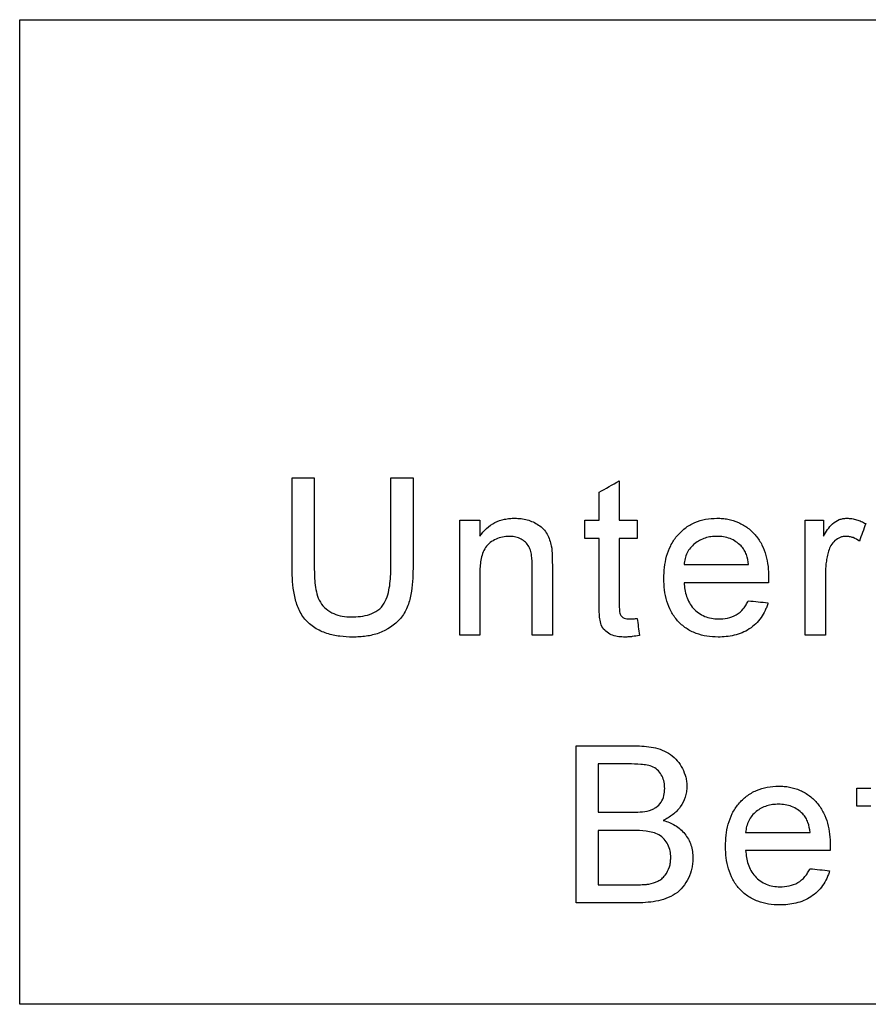
# Model space of a CAD drawing. Extents: x 44 to 4972, y 68 to 3496.
# Drawn here: x 2404 to 2436, y 2802 to 2840 of the extents above; entities that cross this region are included whole.
import ezdxf

# ---------------------------------------------------------------- set-up
doc = ezdxf.new("R2010")
doc.units = 0
doc.header["$LTSCALE"] = 12
doc.header["$MEASUREMENT"] = 0
doc.layers.add('DUENN-18', color=94, linetype='CONTINUOUS')

msp = doc.modelspace()

# ---------------------------------------------------------------- linework, layer by layer
at = {"layer": 'DUENN-18'}
for p, q in [((2426.981, 2822), (2426.981, 2820.495)), ((2426.212, 2820.495), (2426.212, 2821.562)), ((2421.658, 2820.495), (2421.658, 2819.883)), ((2425.674, 2819.803), (2425.674, 2820.495)), ((2427.674, 2820.495), (2427.674, 2819.803)), ((2434.781, 2820.495), (2434.781, 2819.883)), ((2436.058, 2809.572), (2436.058, 2810.264))]:
    msp.add_line(p, q, dxfattribs=at)
for points, knots in [([(2404.081, 2839.607), (2409.577, 2839.608), (2415.079, 2839.608), (2423.342, 2839.609), (2426.098, 2839.609), (2430.234, 2839.609), (2431.612, 2839.609), (2434.358, 2839.61), (2435.726, 2839.61), (2442.55, 2839.61), (2447.945, 2839.611), (2455.944, 2839.611), (2458.595, 2839.612), (2463.863, 2839.612), (2466.481, 2839.613), (2469.081, 2839.613)], [0, 0, 0, 0, 0.25, 0.25, 0.375, 0.375, 0.4375, 0.4375, 0.5, 0.5, 0.75, 0.75, 0.875, 0.875, 1, 1, 1, 1]), ([(2421.658, 2819.883), (2421.736, 2819.989), (2421.816, 2820.093), (2422.008, 2820.269), (2422.118, 2820.347), (2422.35, 2820.464), (2422.474, 2820.505), (2422.667, 2820.547), (2422.732, 2820.557), (2422.863, 2820.568), (2422.928, 2820.57), (2422.994, 2820.572)], [0, 0, 0, 0, 0.25, 0.25, 0.5, 0.5, 0.75, 0.75, 0.875, 0.875, 1, 1, 1, 1]), ([(2422.994, 2820.572), (2423.074, 2820.57), (2423.154, 2820.567), (2423.312, 2820.548), (2423.39, 2820.532), (2423.621, 2820.468), (2423.77, 2820.402), (2424.039, 2820.225), (2424.148, 2820.102), (2424.266, 2819.893), (2424.298, 2819.82), (2424.352, 2819.669), (2424.37, 2819.591), (2424.388, 2819.512)], [0, 0, 0, 0, 0.125, 0.125, 0.25, 0.25, 0.5, 0.5, 0.75, 0.75, 0.875, 0.875, 1, 1, 1, 1]), ([(2428.689, 2818.265), (2428.691, 2818.41), (2428.696, 2818.554), (2428.729, 2818.838), (2428.756, 2818.979), (2428.831, 2819.257), (2428.883, 2819.395), (2429.012, 2819.653), (2429.09, 2819.775), (2429.277, 2819.999), (2429.381, 2820.099), (2429.609, 2820.275), (2429.737, 2820.349), (2430.002, 2820.465), (2430.14, 2820.507), (2430.426, 2820.561), (2430.571, 2820.568), (2430.716, 2820.572)], [0, 0, 0, 0, 0.125, 0.125, 0.25, 0.25, 0.375, 0.375, 0.5, 0.5, 0.625, 0.625, 0.75, 0.75, 0.875, 0.875, 1, 1, 1, 1]), ([(2430.716, 2820.572), (2430.786, 2820.57), (2430.857, 2820.568), (2430.997, 2820.556), (2431.066, 2820.547), (2431.273, 2820.508), (2431.41, 2820.468), (2431.667, 2820.352), (2431.788, 2820.281), (2432.012, 2820.109), (2432.114, 2820.01), (2432.294, 2819.794), (2432.372, 2819.673), (2432.499, 2819.42), (2432.548, 2819.288), (2432.623, 2819.013), (2432.649, 2818.873), (2432.683, 2818.592), (2432.687, 2818.45), (2432.689, 2818.307)], [0, 0, 0, 0, 0.0625, 0.0625, 0.125, 0.125, 0.25, 0.25, 0.375, 0.375, 0.5, 0.5, 0.625, 0.625, 0.75, 0.75, 0.875, 0.875, 1, 1, 1, 1]), ([(2434.781, 2819.883), (2434.833, 2819.969), (2434.884, 2820.054), (2434.999, 2820.218), (2435.06, 2820.296), (2435.207, 2820.431), (2435.293, 2820.484), (2435.433, 2820.537), (2435.481, 2820.551), (2435.578, 2820.568), (2435.627, 2820.57), (2435.677, 2820.572)], [0, 0, 0, 0, 0.25, 0.25, 0.5, 0.5, 0.75, 0.75, 0.875, 0.875, 1, 1, 1, 1]), ([(2435.677, 2820.572), (2435.74, 2820.569), (2435.803, 2820.566), (2435.928, 2820.548), (2435.99, 2820.533), (2436.111, 2820.498), (2436.17, 2820.477), (2436.285, 2820.425), (2436.341, 2820.396), (2436.397, 2820.366)], [0, 0, 0, 0, 0.25, 0.25, 0.5, 0.5, 0.75, 0.75, 1, 1, 1, 1]), ([(2422.78, 2819.88), (2422.693, 2819.877), (2422.607, 2819.873), (2422.439, 2819.836), (2422.355, 2819.811), (2422.199, 2819.737), (2422.126, 2819.693), (2421.989, 2819.588), (2421.926, 2819.527), (2421.83, 2819.385), (2421.793, 2819.305), (2421.735, 2819.144), (2421.715, 2819.06), (2421.684, 2818.89), (2421.673, 2818.805), (2421.661, 2818.633), (2421.659, 2818.547), (2421.658, 2818.461)], [0, 0, 0, 0, 0.125, 0.125, 0.25, 0.25, 0.375, 0.375, 0.5, 0.5, 0.625, 0.625, 0.75, 0.75, 0.875, 0.875, 1, 1, 1, 1]), ([(2423.658, 2818.728), (2423.657, 2818.867), (2423.654, 2819.007), (2423.625, 2819.214), (2423.611, 2819.282), (2423.57, 2819.414), (2423.541, 2819.479), (2423.464, 2819.593), (2423.416, 2819.646), (2423.308, 2819.732), (2423.248, 2819.768), (2423.122, 2819.826), (2423.056, 2819.848), (2422.919, 2819.874), (2422.849, 2819.877), (2422.78, 2819.88)], [0, 0, 0, 0, 0.25, 0.25, 0.375, 0.375, 0.5, 0.5, 0.625, 0.625, 0.75, 0.75, 0.875, 0.875, 1, 1, 1, 1]), ([(2430.712, 2819.88), (2430.636, 2819.878), (2430.56, 2819.875), (2430.411, 2819.854), (2430.338, 2819.838), (2430.193, 2819.792), (2430.121, 2819.763), (2429.987, 2819.69), (2429.923, 2819.648), (2429.804, 2819.552), (2429.748, 2819.498), (2429.651, 2819.38), (2429.61, 2819.316), (2429.541, 2819.178), (2429.515, 2819.105), (2429.476, 2818.956), (2429.466, 2818.88), (2429.458, 2818.803)], [0, 0, 0, 0, 0.125, 0.125, 0.25, 0.25, 0.375, 0.375, 0.5, 0.5, 0.625, 0.625, 0.75, 0.75, 0.875, 0.875, 1, 1, 1, 1]), ([(2431.638, 2819.512), (2431.576, 2819.572), (2431.513, 2819.629), (2431.369, 2819.723), (2431.294, 2819.763), (2431.135, 2819.824), (2431.052, 2819.845), (2430.883, 2819.874), (2430.798, 2819.877), (2430.712, 2819.88)], [0, 0, 0, 0, 0.25, 0.25, 0.5, 0.5, 0.75, 0.75, 1, 1, 1, 1]), ([(2435.647, 2819.88), (2435.608, 2819.878), (2435.569, 2819.876), (2435.493, 2819.863), (2435.456, 2819.852), (2435.346, 2819.809), (2435.28, 2819.768), (2435.161, 2819.663), (2435.111, 2819.603), (2435.029, 2819.467), (2435.002, 2819.393), (2434.977, 2819.318)], [0, 0, 0, 0, 0.125, 0.125, 0.25, 0.25, 0.5, 0.5, 0.75, 0.75, 1, 1, 1, 1]), ([(2436.156, 2819.699), (2436.08, 2819.75), (2436.002, 2819.798), (2435.873, 2819.846), (2435.829, 2819.859), (2435.738, 2819.875), (2435.693, 2819.877), (2435.647, 2819.88)], [0, 0, 0, 0, 0.5, 0.5, 0.75, 0.75, 1, 1, 1, 1]), ([(2424.388, 2819.512), (2424.41, 2819.394), (2424.417, 2819.273), (2424.425, 2819.033), (2424.426, 2818.913), (2424.428, 2818.793)], [0, 0, 0, 0, 0.5, 0.5, 1, 1, 1, 1]), ([(2431.92, 2818.803), (2431.904, 2818.932), (2431.882, 2819.061), (2431.816, 2819.245), (2431.788, 2819.303), (2431.722, 2819.413), (2431.682, 2819.464), (2431.638, 2819.512)], [0, 0, 0, 0, 0.5, 0.5, 0.75, 0.75, 1, 1, 1, 1]), ([(2434.977, 2819.318), (2434.958, 2819.247), (2434.939, 2819.175), (2434.908, 2819.03), (2434.896, 2818.956), (2434.877, 2818.809), (2434.869, 2818.736), (2434.861, 2818.588), (2434.86, 2818.514), (2434.858, 2818.44)], [0, 0, 0, 0, 0.25, 0.25, 0.5, 0.5, 0.75, 0.75, 1, 1, 1, 1]), ([(2416.811, 2816.033), (2416.642, 2816.036), (2416.473, 2816.042), (2416.141, 2816.086), (2415.977, 2816.119), (2415.655, 2816.224), (2415.497, 2816.295), (2415.213, 2816.479), (2415.081, 2816.593), (2414.865, 2816.852), (2414.779, 2817.002), (2414.649, 2817.314), (2414.606, 2817.478), (2414.509, 2817.98), (2414.492, 2818.319), (2414.489, 2818.658)], [0, 0, 0, 0, 0.125, 0.125, 0.25, 0.25, 0.375, 0.375, 0.5, 0.5, 0.625, 0.625, 0.75, 0.75, 1, 1, 1, 1]), ([(2415.335, 2818.698), (2415.337, 2818.47), (2415.343, 2818.242), (2415.384, 2817.902), (2415.405, 2817.79), (2415.463, 2817.571), (2415.507, 2817.463), (2415.625, 2817.27), (2415.7, 2817.181), (2415.874, 2817.034), (2415.973, 2816.973), (2416.181, 2816.882), (2416.291, 2816.851), (2416.516, 2816.81), (2416.631, 2816.806), (2416.745, 2816.803)], [0, 0, 0, 0, 0.25, 0.25, 0.375, 0.375, 0.5, 0.5, 0.625, 0.625, 0.75, 0.75, 0.875, 0.875, 1, 1, 1, 1]), ([(2416.745, 2816.803), (2416.864, 2816.805), (2416.983, 2816.808), (2417.217, 2816.839), (2417.334, 2816.863), (2417.56, 2816.939), (2417.669, 2816.992), (2417.861, 2817.132), (2417.942, 2817.22), (2418.065, 2817.424), (2418.108, 2817.535), (2418.175, 2817.763), (2418.197, 2817.879), (2418.231, 2818.111), (2418.242, 2818.228), (2418.255, 2818.463), (2418.257, 2818.58), (2418.258, 2818.698)], [0, 0, 0, 0, 0.125, 0.125, 0.25, 0.25, 0.375, 0.375, 0.5, 0.5, 0.625, 0.625, 0.75, 0.75, 0.875, 0.875, 1, 1, 1, 1]), ([(2419.105, 2818.658), (2419.103, 2818.491), (2419.1, 2818.323), (2419.075, 2817.989), (2419.055, 2817.823), (2418.991, 2817.492), (2418.948, 2817.33), (2418.818, 2817.02), (2418.731, 2816.873), (2418.408, 2816.493), (2418.119, 2816.293), (2417.643, 2816.127), (2417.48, 2816.09), (2417.232, 2816.055), (2417.148, 2816.046), (2416.98, 2816.035), (2416.896, 2816.034), (2416.811, 2816.033)], [0, 0, 0, 0, 0.125, 0.125, 0.25, 0.25, 0.375, 0.375, 0.5, 0.5, 0.75, 0.75, 0.875, 0.875, 0.9375, 0.9375, 1, 1, 1, 1]), ([(2430.756, 2816.033), (2430.613, 2816.037), (2430.47, 2816.044), (2430.19, 2816.089), (2430.052, 2816.124), (2429.782, 2816.226), (2429.654, 2816.293), (2429.418, 2816.455), (2429.308, 2816.551), (2429.116, 2816.764), (2429.035, 2816.882), (2428.896, 2817.137), (2428.843, 2817.27), (2428.761, 2817.546), (2428.733, 2817.69), (2428.696, 2817.976), (2428.692, 2818.121), (2428.689, 2818.265)], [0, 0, 0, 0, 0.125, 0.125, 0.25, 0.25, 0.375, 0.375, 0.5, 0.5, 0.625, 0.625, 0.75, 0.75, 0.875, 0.875, 1, 1, 1, 1]), ([(2432.689, 2818.307), (2432.689, 2818.275), (2432.688, 2818.242), (2432.688, 2818.209), (2432.687, 2818.192), (2432.687, 2818.176), (2432.687, 2818.16), (2432.686, 2818.143), (2432.686, 2818.127), (2432.686, 2818.11)], [0, 0, 0, 0, 0.000098726, 0.000098726, 0.000098726, 0.0001480901, 0.0001480901, 0.0001480901, 0.0001974544, 0.0001974544, 0.0001974544, 0.0001974544]), ([(2429.458, 2818.11), (2429.466, 2818.021), (2429.474, 2817.933), (2429.505, 2817.759), (2429.525, 2817.673), (2429.611, 2817.42), (2429.697, 2817.262), (2429.877, 2817.064), (2429.943, 2817.005), (2430.087, 2816.902), (2430.166, 2816.859), (2430.329, 2816.79), (2430.414, 2816.766), (2430.59, 2816.733), (2430.679, 2816.728), (2430.769, 2816.726)], [0, 0, 0, 0, 0.125, 0.125, 0.25, 0.25, 0.5, 0.5, 0.625, 0.625, 0.75, 0.75, 0.875, 0.875, 1, 1, 1, 1]), ([(2430.769, 2816.726), (2430.887, 2816.73), (2431.004, 2816.736), (2431.234, 2816.786), (2431.348, 2816.827), (2431.553, 2816.944), (2431.646, 2817.023), (2431.76, 2817.16), (2431.795, 2817.208), (2431.857, 2817.311), (2431.884, 2817.364), (2431.912, 2817.418)], [0, 0, 0, 0, 0.25, 0.25, 0.5, 0.5, 0.75, 0.75, 0.875, 0.875, 1, 1, 1, 1]), ([(2427.209, 2816.033), (2427.128, 2816.036), (2427.047, 2816.038), (2426.887, 2816.057), (2426.807, 2816.074), (2426.578, 2816.155), (2426.442, 2816.254), (2426.307, 2816.459), (2426.279, 2816.534), (2426.245, 2816.694), (2426.236, 2816.775), (2426.222, 2816.936), (2426.219, 2817.018), (2426.213, 2817.18), (2426.212, 2817.261), (2426.212, 2817.342)], [0, 0, 0, 0, 0.125, 0.125, 0.25, 0.25, 0.5, 0.5, 0.625, 0.625, 0.75, 0.75, 0.875, 0.875, 1, 1, 1, 1]), ([(2426.981, 2817.315), (2426.982, 2817.245), (2426.983, 2817.176), (2426.99, 2817.072), (2426.993, 2817.037), (2427.002, 2816.969), (2427.009, 2816.934), (2427.053, 2816.84), (2427.106, 2816.788), (2427.231, 2816.732), (2427.303, 2816.728), (2427.372, 2816.726)], [0, 0, 0, 0, 0.25, 0.25, 0.375, 0.375, 0.5, 0.5, 0.75, 0.75, 1, 1, 1, 1]), ([(2432.665, 2817.341), (2432.65, 2817.291), (2432.635, 2817.24), (2432.598, 2817.142), (2432.578, 2817.095), (2432.511, 2816.953), (2432.46, 2816.863), (2432.277, 2816.604), (2432.128, 2816.459), (2431.776, 2816.23), (2431.581, 2816.15), (2431.275, 2816.077), (2431.172, 2816.061), (2430.965, 2816.038), (2430.861, 2816.034), (2430.756, 2816.033)], [0, 0, 0, 0, 0.0625, 0.0625, 0.125, 0.125, 0.25, 0.25, 0.5, 0.5, 0.75, 0.75, 0.875, 0.875, 1, 1, 1, 1]), ([(2427.372, 2816.726), (2427.422, 2816.726), (2427.473, 2816.728), (2427.523, 2816.732), (2427.548, 2816.733), (2427.573, 2816.735), (2427.598, 2816.738), (2427.624, 2816.74), (2427.649, 2816.742), (2427.674, 2816.745)], [0, 0, 0, 0, 0.000151636, 0.000151636, 0.000151636, 0.000227598, 0.000227598, 0.000227598, 0.0003035807, 0.0003035807, 0.0003035807, 0.0003035807]), ([(2427.751, 2816.099), (2427.661, 2816.081), (2427.572, 2816.064), (2427.436, 2816.047), (2427.391, 2816.041), (2427.3, 2816.035), (2427.254, 2816.034), (2427.209, 2816.033)], [0, 0, 0, 0, 0.5, 0.5, 0.75, 0.75, 1, 1, 1, 1]), ([(2427.582, 2811.88), (2427.701, 2811.879), (2427.819, 2811.875), (2428.054, 2811.855), (2428.171, 2811.842), (2428.403, 2811.793), (2428.519, 2811.761), (2428.738, 2811.673), (2428.843, 2811.617), (2429.037, 2811.479), (2429.124, 2811.399), (2429.276, 2811.218), (2429.341, 2811.117), (2429.45, 2810.906), (2429.493, 2810.794), (2429.538, 2810.62), (2429.549, 2810.562), (2429.561, 2810.444), (2429.564, 2810.384), (2429.566, 2810.324)], [0, 0, 0, 0, 0.125, 0.125, 0.25, 0.25, 0.375, 0.375, 0.5, 0.5, 0.625, 0.625, 0.75, 0.75, 0.875, 0.875, 0.9375, 0.9375, 1, 1, 1, 1]), ([(2428.72, 2810.25), (2428.717, 2810.331), (2428.713, 2810.412), (2428.68, 2810.571), (2428.653, 2810.649), (2428.581, 2810.794), (2428.535, 2810.863), (2428.425, 2810.982), (2428.356, 2811.03), (2428.21, 2811.1), (2428.13, 2811.124), (2427.971, 2811.152), (2427.891, 2811.162), (2427.649, 2811.184), (2427.487, 2811.186), (2427.325, 2811.187)], [0, 0, 0, 0, 0.125, 0.125, 0.25, 0.25, 0.375, 0.375, 0.5, 0.5, 0.625, 0.625, 0.75, 0.75, 1, 1, 1, 1]), ([(2429.566, 2810.324), (2429.563, 2810.255), (2429.56, 2810.185), (2429.539, 2810.049), (2429.522, 2809.982), (2429.457, 2809.784), (2429.393, 2809.659), (2429.232, 2809.434), (2429.133, 2809.333), (2428.969, 2809.206), (2428.911, 2809.167), (2428.79, 2809.097), (2428.728, 2809.065), (2428.666, 2809.033)], [0, 0, 0, 0, 0.125, 0.125, 0.25, 0.25, 0.5, 0.5, 0.75, 0.75, 0.875, 0.875, 1, 1, 1, 1]), ([(2431.043, 2808.035), (2431.045, 2808.179), (2431.049, 2808.323), (2431.083, 2808.607), (2431.11, 2808.748), (2431.185, 2809.026), (2431.237, 2809.164), (2431.366, 2809.422), (2431.444, 2809.544), (2431.63, 2809.769), (2431.735, 2809.868), (2431.963, 2810.044), (2432.091, 2810.118), (2432.355, 2810.234), (2432.494, 2810.276), (2432.78, 2810.33), (2432.925, 2810.337), (2433.069, 2810.341)], [0, 0, 0, 0, 0.125, 0.125, 0.25, 0.25, 0.375, 0.375, 0.5, 0.5, 0.625, 0.625, 0.75, 0.75, 0.875, 0.875, 1, 1, 1, 1]), ([(2433.069, 2810.341), (2433.14, 2810.339), (2433.211, 2810.337), (2433.351, 2810.326), (2433.42, 2810.316), (2433.627, 2810.277), (2433.764, 2810.237), (2434.021, 2810.122), (2434.142, 2810.05), (2434.366, 2809.878), (2434.468, 2809.779), (2434.648, 2809.563), (2434.726, 2809.442), (2434.853, 2809.19), (2434.901, 2809.057), (2434.976, 2808.782), (2435.002, 2808.642), (2435.036, 2808.361), (2435.041, 2808.219), (2435.043, 2808.077)], [0, 0, 0, 0, 0.0625, 0.0625, 0.125, 0.125, 0.25, 0.25, 0.375, 0.375, 0.5, 0.5, 0.625, 0.625, 0.75, 0.75, 0.875, 0.875, 1, 1, 1, 1]), ([(2428.139, 2809.412), (2428.183, 2809.427), (2428.226, 2809.442), (2428.309, 2809.48), (2428.348, 2809.503), (2428.461, 2809.582), (2428.528, 2809.647), (2428.63, 2809.801), (2428.667, 2809.887), (2428.711, 2810.066), (2428.717, 2810.158), (2428.72, 2810.25)], [0, 0, 0, 0, 0.125, 0.125, 0.25, 0.25, 0.5, 0.5, 0.75, 0.75, 1, 1, 1, 1]), ([(2433.066, 2809.649), (2432.99, 2809.647), (2432.914, 2809.644), (2432.765, 2809.623), (2432.691, 2809.607), (2432.547, 2809.561), (2432.475, 2809.532), (2432.341, 2809.459), (2432.277, 2809.418), (2432.158, 2809.321), (2432.102, 2809.267), (2432.005, 2809.149), (2431.964, 2809.085), (2431.894, 2808.947), (2431.869, 2808.874), (2431.83, 2808.726), (2431.82, 2808.649), (2431.812, 2808.572)], [0, 0, 0, 0, 0.125, 0.125, 0.25, 0.25, 0.375, 0.375, 0.5, 0.5, 0.625, 0.625, 0.75, 0.75, 0.875, 0.875, 1, 1, 1, 1]), ([(2433.991, 2809.281), (2433.93, 2809.341), (2433.867, 2809.398), (2433.723, 2809.493), (2433.648, 2809.532), (2433.489, 2809.593), (2433.405, 2809.615), (2433.237, 2809.643), (2433.152, 2809.647), (2433.066, 2809.649)], [0, 0, 0, 0, 0.25, 0.25, 0.5, 0.5, 0.75, 0.75, 1, 1, 1, 1]), ([(2427.418, 2809.341), (2427.539, 2809.342), (2427.661, 2809.343), (2427.902, 2809.363), (2428.023, 2809.377), (2428.139, 2809.412)], [0, 0, 0, 0, 0.5, 0.5, 1, 1, 1, 1]), ([(2434.274, 2808.572), (2434.257, 2808.701), (2434.236, 2808.831), (2434.169, 2809.014), (2434.142, 2809.072), (2434.076, 2809.182), (2434.036, 2809.233), (2433.991, 2809.281)], [0, 0, 0, 0, 0.5, 0.5, 0.75, 0.75, 1, 1, 1, 1]), ([(2428.666, 2809.033), (2428.744, 2809.009), (2428.822, 2808.983), (2428.972, 2808.92), (2429.045, 2808.883), (2429.254, 2808.757), (2429.382, 2808.647), (2429.588, 2808.391), (2429.67, 2808.243), (2429.747, 2808.01), (2429.767, 2807.929), (2429.791, 2807.764), (2429.795, 2807.681), (2429.797, 2807.598)], [0, 0, 0, 0, 0.125, 0.125, 0.25, 0.25, 0.5, 0.5, 0.75, 0.75, 0.875, 0.875, 1, 1, 1, 1]), ([(2428.951, 2807.61), (2428.948, 2807.696), (2428.944, 2807.781), (2428.909, 2807.947), (2428.881, 2808.029), (2428.804, 2808.181), (2428.756, 2808.253), (2428.641, 2808.379), (2428.575, 2808.432), (2428.352, 2808.559), (2428.183, 2808.598), (2427.845, 2808.642), (2427.674, 2808.647), (2427.504, 2808.649)], [0, 0, 0, 0, 0.125, 0.125, 0.25, 0.25, 0.375, 0.375, 0.5, 0.5, 0.75, 0.75, 1, 1, 1, 1]), ([(2433.11, 2805.803), (2432.967, 2805.806), (2432.824, 2805.813), (2432.544, 2805.859), (2432.406, 2805.893), (2432.136, 2805.995), (2432.008, 2806.062), (2431.772, 2806.224), (2431.662, 2806.32), (2431.47, 2806.533), (2431.389, 2806.651), (2431.25, 2806.906), (2431.197, 2807.04), (2431.115, 2807.316), (2431.087, 2807.459), (2431.05, 2807.745), (2431.045, 2807.89), (2431.043, 2808.035)], [0, 0, 0, 0, 0.125, 0.125, 0.25, 0.25, 0.375, 0.375, 0.5, 0.5, 0.625, 0.625, 0.75, 0.75, 0.875, 0.875, 1, 1, 1, 1]), ([(2435.043, 2808.077), (2435.043, 2808.044), (2435.042, 2808.011), (2435.042, 2807.978), (2435.041, 2807.962), (2435.041, 2807.945), (2435.041, 2807.929), (2435.04, 2807.912), (2435.04, 2807.896), (2435.039, 2807.88)], [0, 0, 0, 0, 0.000098694, 0.000098694, 0.000098694, 0.0001480421, 0.0001480421, 0.0001480421, 0.0001973905, 0.0001973905, 0.0001973905, 0.0001973905]), ([(2431.812, 2807.88), (2431.82, 2807.791), (2431.828, 2807.702), (2431.859, 2807.528), (2431.879, 2807.442), (2431.965, 2807.19), (2432.051, 2807.031), (2432.231, 2806.833), (2432.297, 2806.774), (2432.441, 2806.671), (2432.52, 2806.628), (2432.683, 2806.559), (2432.768, 2806.535), (2432.944, 2806.503), (2433.033, 2806.497), (2433.122, 2806.495)], [0, 0, 0, 0, 0.125, 0.125, 0.25, 0.25, 0.5, 0.5, 0.625, 0.625, 0.75, 0.75, 0.875, 0.875, 1, 1, 1, 1]), ([(2429.797, 2807.598), (2429.795, 2807.532), (2429.793, 2807.465), (2429.78, 2807.334), (2429.77, 2807.269), (2429.727, 2807.076), (2429.682, 2806.949), (2429.567, 2806.71), (2429.498, 2806.597), (2429.331, 2806.39), (2429.232, 2806.298), (2429.012, 2806.151), (2428.889, 2806.093), (2428.641, 2806.001), (2428.513, 2805.968), (2428.252, 2805.919), (2428.119, 2805.904), (2427.854, 2805.883), (2427.721, 2805.881), (2427.588, 2805.88)], [0, 0, 0, 0, 0.0625, 0.0625, 0.125, 0.125, 0.25, 0.25, 0.375, 0.375, 0.5, 0.5, 0.625, 0.625, 0.75, 0.75, 0.875, 0.875, 1, 1, 1, 1]), ([(2428.114, 2806.601), (2428.231, 2806.625), (2428.347, 2806.656), (2428.508, 2806.737), (2428.559, 2806.769), (2428.653, 2806.843), (2428.694, 2806.888), (2428.807, 2807.03), (2428.863, 2807.139), (2428.918, 2807.311), (2428.931, 2807.369), (2428.947, 2807.489), (2428.949, 2807.55), (2428.951, 2807.61)], [0, 0, 0, 0, 0.25, 0.25, 0.375, 0.375, 0.5, 0.5, 0.75, 0.75, 0.875, 0.875, 1, 1, 1, 1]), ([(2435.019, 2807.11), (2435.004, 2807.06), (2434.988, 2807.01), (2434.952, 2806.911), (2434.932, 2806.864), (2434.865, 2806.722), (2434.814, 2806.632), (2434.631, 2806.373), (2434.481, 2806.229), (2434.13, 2805.999), (2433.935, 2805.919), (2433.629, 2805.846), (2433.526, 2805.83), (2433.319, 2805.807), (2433.215, 2805.804), (2433.11, 2805.803)], [0, 0, 0, 0, 0.0625, 0.0625, 0.125, 0.125, 0.25, 0.25, 0.5, 0.5, 0.75, 0.75, 0.875, 0.875, 1, 1, 1, 1]), ([(2433.122, 2806.495), (2433.24, 2806.499), (2433.358, 2806.505), (2433.588, 2806.555), (2433.701, 2806.597), (2433.907, 2806.713), (2434, 2806.793), (2434.114, 2806.929), (2434.149, 2806.978), (2434.211, 2807.08), (2434.238, 2807.134), (2434.265, 2807.187)], [0, 0, 0, 0, 0.25, 0.25, 0.5, 0.5, 0.75, 0.75, 0.875, 0.875, 1, 1, 1, 1]), ([(2427.601, 2806.572), (2427.687, 2806.573), (2427.772, 2806.573), (2427.858, 2806.577), (2427.901, 2806.578), (2427.943, 2806.581), (2427.986, 2806.584), (2428.029, 2806.588), (2428.072, 2806.594), (2428.114, 2806.601)], [0, 0, 0, 0, 0.0002575636, 0.0002575636, 0.0002575636, 0.0003866245, 0.0003866245, 0.0003866245, 0.0005161779, 0.0005161779, 0.0005161779, 0.0005161779]), ([(2469.081, 2802.013), (2463.814, 2802.012), (2458.506, 2802.012), (2447.816, 2802.011), (2442.434, 2802.011), (2431.593, 2802.01), (2426.136, 2802.009), (2417.89, 2802.009), (2415.132, 2802.008), (2410.979, 2802.008), (2409.594, 2802.008), (2406.833, 2802.008), (2405.456, 2802.008), (2404.081, 2802.007)], [0, 0, 0, 0, 0.25, 0.25, 0.5, 0.5, 0.75, 0.75, 0.875, 0.875, 0.9375, 0.9375, 1, 1, 1, 1])]:
    msp.add_open_spline(points, degree=3, knots=knots, dxfattribs=at)
for points in [[(2404.081, 2802.007), (2404.081, 2814.549), (2404.081, 2827.076), (2404.081, 2839.607)], [(2414.489, 2818.658), (2414.489, 2819.809), (2414.489, 2820.96), (2414.489, 2822.11)], [(2414.489, 2822.11), (2414.771, 2822.11), (2415.053, 2822.11), (2415.335, 2822.11)], [(2415.335, 2822.11), (2415.335, 2820.973), (2415.335, 2819.835), (2415.335, 2818.698)], [(2418.258, 2822.11), (2418.541, 2822.11), (2418.823, 2822.11), (2419.105, 2822.11)], [(2418.258, 2818.698), (2418.258, 2819.835), (2418.258, 2820.973), (2418.258, 2822.11)], [(2419.105, 2822.11), (2419.105, 2820.96), (2419.105, 2819.809), (2419.105, 2818.658)], [(2426.212, 2821.562), (2426.469, 2821.708), (2426.725, 2821.854), (2426.981, 2822)], [(2420.889, 2816.11), (2420.889, 2817.572), (2420.889, 2819.033), (2420.889, 2820.495)], [(2420.889, 2820.495), (2421.146, 2820.495), (2421.402, 2820.495), (2421.658, 2820.495)], [(2425.674, 2820.495), (2425.853, 2820.495), (2426.033, 2820.495), (2426.212, 2820.495)], [(2426.981, 2820.495), (2427.212, 2820.495), (2427.443, 2820.495), (2427.674, 2820.495)], [(2434.089, 2816.11), (2434.089, 2817.572), (2434.089, 2819.033), (2434.089, 2820.495)], [(2434.089, 2820.495), (2434.32, 2820.495), (2434.551, 2820.495), (2434.781, 2820.495)], [(2436.397, 2820.366), (2436.317, 2820.144), (2436.237, 2819.922), (2436.156, 2819.699)], [(2426.212, 2819.803), (2426.033, 2819.803), (2425.853, 2819.803), (2425.674, 2819.803)], [(2426.212, 2817.342), (2426.212, 2818.162), (2426.212, 2818.983), (2426.212, 2819.803)], [(2427.674, 2819.803), (2427.443, 2819.803), (2427.212, 2819.803), (2426.981, 2819.803)], [(2426.981, 2819.803), (2426.981, 2818.973), (2426.981, 2818.144), (2426.981, 2817.315)], [(2423.658, 2816.11), (2423.658, 2816.983), (2423.658, 2817.856), (2423.658, 2818.728)], [(2424.428, 2818.793), (2424.428, 2817.899), (2424.428, 2817.005), (2424.428, 2816.11)], [(2429.458, 2818.803), (2430.28, 2818.803), (2431.1, 2818.803), (2431.92, 2818.803)], [(2421.658, 2818.461), (2421.658, 2817.678), (2421.658, 2816.894), (2421.658, 2816.11)], [(2434.858, 2818.44), (2434.858, 2817.663), (2434.858, 2816.887), (2434.858, 2816.11)], [(2432.686, 2818.11), (2431.611, 2818.11), (2430.535, 2818.11), (2429.458, 2818.11)], [(2431.912, 2817.418), (2432.163, 2817.392), (2432.414, 2817.367), (2432.665, 2817.341)], [(2427.674, 2816.745), (2427.699, 2816.53), (2427.725, 2816.315), (2427.751, 2816.099)], [(2421.658, 2816.11), (2421.402, 2816.11), (2421.146, 2816.11), (2420.889, 2816.11)], [(2424.428, 2816.11), (2424.171, 2816.11), (2423.915, 2816.11), (2423.658, 2816.11)], [(2434.858, 2816.11), (2434.602, 2816.11), (2434.346, 2816.11), (2434.089, 2816.11)], [(2425.335, 2811.88), (2426.085, 2811.88), (2426.833, 2811.88), (2427.582, 2811.88)], [(2425.335, 2805.88), (2425.335, 2807.88), (2425.335, 2809.88), (2425.335, 2811.88)], [(2427.325, 2811.187), (2426.944, 2811.187), (2426.563, 2811.187), (2426.181, 2811.187)], [(2426.181, 2811.187), (2426.181, 2810.572), (2426.181, 2809.956), (2426.181, 2809.341)], [(2436.058, 2810.264), (2436.238, 2810.264), (2436.417, 2810.264), (2436.597, 2810.264)], [(2436.597, 2809.572), (2436.417, 2809.572), (2436.238, 2809.572), (2436.058, 2809.572)], [(2426.181, 2809.341), (2426.594, 2809.341), (2427.006, 2809.341), (2427.418, 2809.341)], [(2427.504, 2808.649), (2427.063, 2808.649), (2426.622, 2808.649), (2426.181, 2808.649)], [(2426.181, 2808.649), (2426.181, 2807.956), (2426.181, 2807.264), (2426.181, 2806.572)], [(2431.812, 2808.572), (2432.633, 2808.572), (2433.454, 2808.572), (2434.274, 2808.572)], [(2435.039, 2807.88), (2433.965, 2807.88), (2432.889, 2807.88), (2431.812, 2807.88)], [(2434.265, 2807.187), (2434.517, 2807.162), (2434.768, 2807.136), (2435.019, 2807.11)], [(2426.181, 2806.572), (2426.655, 2806.572), (2427.128, 2806.572), (2427.601, 2806.572)], [(2427.588, 2805.88), (2426.837, 2805.88), (2426.086, 2805.88), (2425.335, 2805.88)]]:
    msp.add_open_spline(points, degree=3, dxfattribs=at)

doc.saveas('drawing.dxf')
